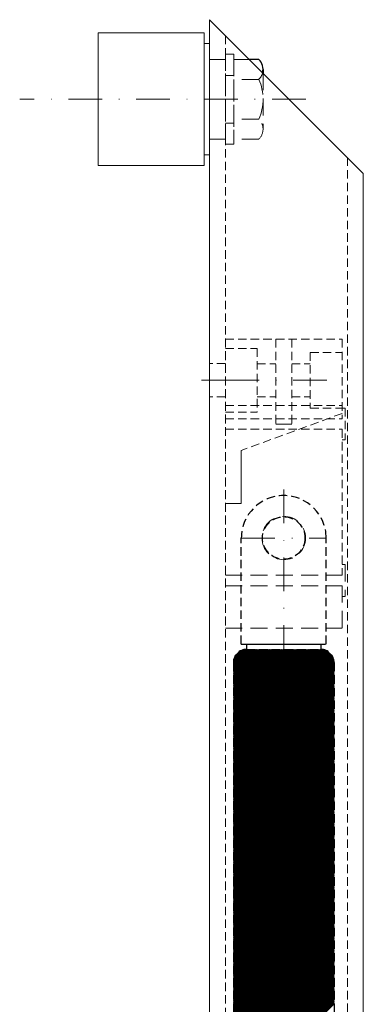
# Model space of a CAD drawing. Extents: x 3499 to 8976, y -1501 to 501.
# Drawn here: x 7920 to 7985, y 82 to 267 of the extents above; entities that cross this region are included whole.
import ezdxf

# ---------------------------------------------------------------- set-up
doc = ezdxf.new("R2010")
doc.units = 0
doc.header["$LTSCALE"] = 0.5
for name, pattern in [('DASHDOT', [25.4, 12.7, -6.35, 0, -6.35]), ('HIDDEN', [9.525, 6.35, -3.175]), ('HIDDEN2', [4.7625, 3.175, -1.5875])]:
    doc.linetypes.add(name, pattern=pattern)
doc.layers.get('0').update_dxf_attribs({"linetype": 'CONTINUOUS'})
for name, color, linetype, lineweight in [('AR-18', 1, 'CONTINUOUS', 9), ('HL-18', 1, 'DASHDOT', 18), ('LN-35', 3, 'CONTINUOUS', 18), ('SL-25', 2, 'HIDDEN', 9), ('SL-25-2', 2, 'HIDDEN2', 9)]:
    doc.layers.add(name, color=color, linetype=linetype, lineweight=lineweight)
doc.layers.add('BOUTEN', color=3, linetype='CONTINUOUS')
doc.layers.add('SL-18-2', color=1, linetype='HIDDEN2')

# ---------------------------------------------------------------- blocks, each defined once
blk = doc.blocks.new('*X71')
at = {"color": 0}
for p, q in [((-877.93, 1576.01), (-861.39, 1592.56)), ((-877.93, 1576.15), (-861.53, 1592.56)), ((-877.93, 1576.3), (-861.67, 1592.56)), ((-877.93, 1576.44), (-861.81, 1592.56)), ((-877.93, 1576.58), (-861.95, 1592.56)), ((-877.93, 1576.72), (-862.09, 1592.56)), ((-877.93, 1576.86), (-862.23, 1592.56)), ((-877.93, 1577), (-862.37, 1592.56)), ((-877.93, 1577.14), (-862.52, 1592.56)), ((-877.93, 1577.29), (-862.66, 1592.56)), ((-877.93, 1577.43), (-862.8, 1592.56)), ((-877.93, 1577.57), (-862.94, 1592.56)), ((-877.93, 1577.71), (-863.08, 1592.56)), ((-877.93, 1577.85), (-863.22, 1592.56)), ((-877.93, 1577.99), (-863.36, 1592.56)), ((-877.93, 1578.13), (-863.51, 1592.56)), ((-877.93, 1578.28), (-863.65, 1592.56)), ((-877.93, 1578.42), (-863.79, 1592.56)), ((-877.93, 1578.56), (-863.93, 1592.56)), ((-877.93, 1578.7), (-864.07, 1592.56)), ((-877.93, 1578.84), (-864.21, 1592.56)), ((-877.93, 1578.98), (-864.35, 1592.56)), ((-877.93, 1579.12), (-864.5, 1592.56)), ((-877.93, 1579.27), (-864.64, 1592.56)), ((-877.93, 1579.41), (-864.78, 1592.56)), ((-877.93, 1579.55), (-864.92, 1592.56)), ((-877.93, 1579.69), (-865.06, 1592.56)), ((-877.93, 1579.83), (-865.2, 1592.56)), ((-877.93, 1579.97), (-865.34, 1592.56)), ((-877.93, 1580.11), (-865.49, 1592.56)), ((-877.93, 1580.26), (-865.63, 1592.56)), ((-877.93, 1580.4), (-865.77, 1592.56)), ((-877.93, 1580.54), (-865.91, 1592.56)), ((-877.93, 1580.68), (-866.05, 1592.56)), ((-877.93, 1580.82), (-866.19, 1592.56)), ((-877.93, 1580.96), (-866.33, 1592.56)), ((-877.93, 1581.1), (-866.48, 1592.56)), ((-877.93, 1581.24), (-866.62, 1592.56)), ((-877.93, 1581.39), (-866.76, 1592.56)), ((-877.93, 1581.53), (-866.9, 1592.56)), ((-877.93, 1581.67), (-867.04, 1592.56)), ((-877.93, 1581.81), (-867.18, 1592.56)), ((-877.93, 1581.95), (-867.32, 1592.56)), ((-877.93, 1582.09), (-867.47, 1592.56)), ((-877.93, 1582.23), (-867.61, 1592.56)), ((-877.93, 1582.38), (-867.75, 1592.56)), ((-877.93, 1582.52), (-867.89, 1592.56)), ((-877.93, 1582.66), (-868.03, 1592.56)), ((-877.93, 1582.8), (-868.17, 1592.56)), ((-877.93, 1582.94), (-868.31, 1592.56)), ((-877.93, 1583.08), (-868.46, 1592.56)), ((-877.93, 1583.22), (-868.6, 1592.56)), ((-877.93, 1583.37), (-868.74, 1592.56)), ((-877.93, 1583.51), (-868.88, 1592.56)), ((-877.93, 1583.65), (-869.02, 1592.56)), ((-877.93, 1583.79), (-869.16, 1592.56)), ((-877.93, 1583.93), (-869.3, 1592.56)), ((-877.93, 1584.07), (-869.45, 1592.56)), ((-877.93, 1584.21), (-869.59, 1592.56)), ((-877.93, 1584.36), (-869.73, 1592.56)), ((-877.93, 1584.5), (-869.87, 1592.56)), ((-877.93, 1584.64), (-870.01, 1592.56)), ((-877.93, 1584.78), (-870.15, 1592.56)), ((-877.93, 1584.92), (-870.29, 1592.56)), ((-877.93, 1585.06), (-870.44, 1592.56)), ((-877.93, 1585.2), (-870.58, 1592.56)), ((-877.93, 1585.35), (-870.72, 1592.56)), ((-877.93, 1585.49), (-870.86, 1592.56)), ((-877.93, 1585.63), (-871, 1592.56)), ((-877.93, 1585.77), (-871.14, 1592.56)), ((-877.93, 1585.91), (-871.28, 1592.56)), ((-877.93, 1586.05), (-871.43, 1592.56)), ((-877.93, 1586.19), (-871.57, 1592.56)), ((-877.93, 1586.34), (-871.71, 1592.56)), ((-877.93, 1586.48), (-871.85, 1592.56)), ((-877.93, 1586.62), (-871.99, 1592.56)), ((-877.93, 1586.76), (-872.13, 1592.56)), ((-877.93, 1586.9), (-872.27, 1592.56)), ((-877.93, 1587.04), (-872.42, 1592.56)), ((-877.93, 1587.18), (-872.56, 1592.56)), ((-877.93, 1587.33), (-872.7, 1592.56)), ((-877.93, 1587.47), (-872.84, 1592.56)), ((-877.93, 1587.61), (-872.98, 1592.56)), ((-877.93, 1587.75), (-873.12, 1592.56)), ((-877.93, 1587.89), (-873.26, 1592.56)), ((-877.93, 1588.03), (-873.41, 1592.56)), ((-877.93, 1588.17), (-873.55, 1592.56)), ((-877.93, 1588.32), (-873.69, 1592.56)), ((-877.93, 1588.46), (-873.83, 1592.56)), ((-877.93, 1588.6), (-873.97, 1592.56)), ((-877.93, 1588.74), (-874.11, 1592.56)), ((-877.93, 1588.88), (-874.25, 1592.56)), ((-877.93, 1589.02), (-874.4, 1592.56)), ((-877.93, 1589.16), (-874.54, 1592.56)), ((-877.93, 1589.31), (-874.68, 1592.56)), ((-877.93, 1589.45), (-874.82, 1592.56)), ((-877.93, 1589.59), (-874.96, 1592.56)), ((-877.93, 1589.73), (-875.1, 1592.56)), ((-877.93, 1589.87), (-875.24, 1592.56)), ((-877.93, 1590.01), (-875.39, 1592.56)), ((-877.93, 1590.16), (-875.53, 1592.56)), ((-877.93, 1575.87), (-861.25, 1592.55)), ((-877.93, 1575.73), (-861.12, 1592.54)), ((-877.93, 1575.59), (-861, 1592.52)), ((-877.93, 1575.45), (-860.88, 1592.5)), ((-877.93, 1575.31), (-860.77, 1592.47)), ((-877.93, 1575.16), (-860.66, 1592.44)), ((-877.93, 1575.02), (-860.55, 1592.4)), ((-877.93, 1574.88), (-860.45, 1592.36)), ((-877.93, 1574.74), (-860.36, 1592.32)), ((-877.93, 1574.6), (-860.26, 1592.27)), ((-877.93, 1574.46), (-860.17, 1592.22)), ((-877.93, 1574.32), (-860.08, 1592.16)), ((-877.93, 1574.17), (-860, 1592.11)), ((-877.93, 1574.03), (-859.92, 1592.05)), ((-877.93, 1573.89), (-859.84, 1591.98)), ((-877.93, 1573.75), (-859.76, 1591.92)), ((-877.93, 1573.61), (-859.69, 1591.85)), ((-877.93, 1573.47), (-859.62, 1591.78)), ((-877.93, 1573.33), (-859.55, 1591.71)), ((-877.93, 1573.18), (-859.49, 1591.63)), ((-877.93, 1573.04), (-859.42, 1591.55)), ((-877.93, 1572.9), (-859.37, 1591.47)), ((-877.93, 1572.76), (-859.31, 1591.38)), ((-877.92, 1590.31), (-875.68, 1592.55)), ((-877.9, 1590.47), (-875.84, 1592.52)), ((-877.86, 1590.65), (-876.02, 1592.49)), ((-877.8, 1590.85), (-876.22, 1592.43)), ((-877.71, 1591.08), (-876.45, 1592.34)), ((-877.55, 1591.38), (-876.75, 1592.18)), ((-877.93, 1572.62), (-859.26, 1591.29)), ((-877.93, 1572.48), (-859.21, 1591.2)), ((-877.93, 1572.34), (-859.16, 1591.11)), ((-877.93, 1572.19), (-859.12, 1591.01)), ((-877.93, 1572.05), (-859.08, 1590.9)), ((-877.93, 1571.91), (-859.04, 1590.8)), ((-877.93, 1571.77), (-859.01, 1590.69)), ((-877.93, 1571.63), (-858.98, 1590.57)), ((-877.93, 1571.49), (-858.96, 1590.46)), ((-877.93, 1571.35), (-858.95, 1590.33)), ((-877.93, 1571.2), (-858.94, 1590.2)), ((-877.93, 1571.06), (-858.93, 1590.06)), ((-877.93, 1570.92), (-858.93, 1589.92)), ((-877.93, 1570.78), (-858.93, 1589.78)), ((-877.93, 1570.64), (-858.93, 1589.64)), ((-877.93, 1570.5), (-858.93, 1589.5)), ((-877.93, 1570.36), (-858.93, 1589.36)), ((-877.93, 1570.21), (-858.93, 1589.21)), ((-877.93, 1570.07), (-858.93, 1589.07)), ((-877.93, 1569.93), (-858.93, 1588.93)), ((-877.93, 1569.79), (-858.93, 1588.79)), ((-877.93, 1569.65), (-858.93, 1588.65)), ((-877.93, 1569.51), (-858.93, 1588.51)), ((-877.93, 1569.37), (-858.93, 1588.37)), ((-877.93, 1569.22), (-858.93, 1588.22)), ((-877.93, 1569.08), (-858.93, 1588.08)), ((-877.93, 1568.94), (-858.93, 1587.94)), ((-877.93, 1568.8), (-858.93, 1587.8)), ((-877.93, 1568.66), (-858.93, 1587.66)), ((-877.93, 1568.52), (-858.93, 1587.52)), ((-877.93, 1568.38), (-858.93, 1587.38)), ((-877.93, 1568.23), (-858.93, 1587.23)), ((-877.93, 1568.09), (-858.93, 1587.09)), ((-877.93, 1567.95), (-858.93, 1586.95)), ((-877.93, 1567.81), (-858.93, 1586.81)), ((-877.93, 1567.67), (-858.93, 1586.67)), ((-877.93, 1567.53), (-858.93, 1586.53)), ((-877.93, 1567.39), (-858.93, 1586.39)), ((-877.93, 1567.24), (-858.93, 1586.24)), ((-877.93, 1567.1), (-858.93, 1586.1)), ((-877.93, 1566.96), (-858.93, 1585.96)), ((-877.93, 1566.82), (-858.93, 1585.82)), ((-877.93, 1566.68), (-858.93, 1585.68)), ((-877.93, 1566.54), (-858.93, 1585.54)), ((-877.93, 1566.4), (-858.93, 1585.4)), ((-877.93, 1566.25), (-858.93, 1585.25)), ((-877.93, 1566.11), (-858.93, 1585.11)), ((-877.93, 1565.97), (-858.93, 1584.97)), ((-877.93, 1565.83), (-858.93, 1584.83)), ((-877.93, 1565.69), (-858.93, 1584.69)), ((-877.93, 1565.55), (-858.93, 1584.55)), ((-877.93, 1565.41), (-858.93, 1584.41)), ((-877.93, 1565.26), (-858.93, 1584.26)), ((-877.93, 1565.12), (-858.93, 1584.12)), ((-877.93, 1564.98), (-858.93, 1583.98)), ((-877.93, 1564.84), (-858.93, 1583.84)), ((-877.93, 1564.7), (-858.93, 1583.7)), ((-877.93, 1564.56), (-858.93, 1583.56)), ((-877.93, 1564.42), (-858.93, 1583.42)), ((-877.93, 1564.27), (-858.93, 1583.27)), ((-877.93, 1564.13), (-858.93, 1583.13)), ((-877.93, 1563.99), (-858.93, 1582.99)), ((-877.93, 1563.85), (-858.93, 1582.85)), ((-877.93, 1563.71), (-858.93, 1582.71)), ((-877.93, 1563.57), (-858.93, 1582.57)), ((-877.93, 1563.43), (-858.93, 1582.43)), ((-877.93, 1563.28), (-858.93, 1582.28)), ((-877.93, 1563.14), (-858.93, 1582.14)), ((-877.93, 1563), (-858.93, 1582)), ((-877.93, 1562.86), (-858.93, 1581.86)), ((-877.93, 1562.72), (-858.93, 1581.72)), ((-877.93, 1562.58), (-858.93, 1581.58)), ((-877.93, 1562.44), (-858.93, 1581.44)), ((-877.93, 1562.29), (-858.93, 1581.29)), ((-877.93, 1562.15), (-858.93, 1581.15)), ((-877.93, 1562.01), (-858.93, 1581.01)), ((-877.93, 1561.87), (-858.93, 1580.87)), ((-877.93, 1561.73), (-858.93, 1580.73)), ((-877.93, 1561.59), (-858.93, 1580.59)), ((-877.93, 1561.45), (-858.93, 1580.45)), ((-877.93, 1561.3), (-858.93, 1580.3)), ((-877.93, 1561.16), (-858.93, 1580.16)), ((-877.93, 1561.02), (-858.93, 1580.02)), ((-877.93, 1560.88), (-858.93, 1579.88)), ((-877.93, 1560.74), (-858.93, 1579.74)), ((-877.93, 1560.6), (-858.93, 1579.6)), ((-877.93, 1560.46), (-858.93, 1579.46)), ((-877.93, 1560.31), (-858.93, 1579.31)), ((-877.93, 1560.17), (-858.93, 1579.17)), ((-877.93, 1560.03), (-858.93, 1579.03)), ((-877.93, 1559.89), (-858.93, 1578.89)), ((-877.93, 1559.75), (-858.93, 1578.75)), ((-877.93, 1559.61), (-858.93, 1578.61)), ((-877.93, 1559.47), (-858.93, 1578.47)), ((-877.93, 1559.32), (-858.93, 1578.32)), ((-877.93, 1559.18), (-858.93, 1578.18)), ((-877.93, 1559.04), (-858.93, 1578.04)), ((-877.93, 1558.9), (-858.93, 1577.9)), ((-877.93, 1558.76), (-858.93, 1577.76)), ((-877.93, 1558.62), (-858.93, 1577.62)), ((-877.93, 1558.48), (-858.93, 1577.48)), ((-877.93, 1558.33), (-858.93, 1577.33)), ((-877.93, 1558.19), (-858.93, 1577.19)), ((-877.93, 1558.05), (-858.93, 1577.05)), ((-877.93, 1557.91), (-858.93, 1576.91)), ((-877.93, 1557.77), (-858.93, 1576.77)), ((-877.93, 1557.63), (-858.93, 1576.63)), ((-877.93, 1557.49), (-858.93, 1576.49)), ((-877.93, 1557.34), (-858.93, 1576.34)), ((-877.93, 1557.2), (-858.93, 1576.2)), ((-877.93, 1557.06), (-858.93, 1576.06)), ((-877.93, 1556.92), (-858.93, 1575.92)), ((-877.93, 1556.78), (-858.93, 1575.78)), ((-877.93, 1556.64), (-858.93, 1575.64)), ((-877.93, 1556.5), (-858.93, 1575.5)), ((-877.93, 1556.35), (-858.93, 1575.35)), ((-877.93, 1556.21), (-858.93, 1575.21)), ((-877.93, 1556.07), (-858.93, 1575.07)), ((-877.93, 1555.93), (-858.93, 1574.93)), ((-877.93, 1555.79), (-858.93, 1574.79)), ((-877.93, 1555.65), (-858.93, 1574.65)), ((-877.93, 1555.51), (-858.93, 1574.51)), ((-877.93, 1555.36), (-858.93, 1574.36)), ((-877.93, 1555.22), (-858.93, 1574.22)), ((-877.93, 1555.08), (-858.93, 1574.08)), ((-877.93, 1554.94), (-858.93, 1573.94)), ((-877.93, 1554.8), (-858.93, 1573.8)), ((-877.93, 1554.66), (-858.93, 1573.66)), ((-877.93, 1554.52), (-858.93, 1573.52)), ((-877.93, 1554.37), (-858.93, 1573.37)), ((-877.93, 1554.23), (-858.93, 1573.23)), ((-877.93, 1554.09), (-858.93, 1573.09)), ((-877.93, 1553.95), (-858.93, 1572.95)), ((-877.93, 1553.81), (-858.93, 1572.81)), ((-877.93, 1553.67), (-858.93, 1572.67)), ((-877.93, 1553.53), (-858.93, 1572.53)), ((-877.93, 1553.38), (-858.93, 1572.38)), ((-877.93, 1553.24), (-858.93, 1572.24)), ((-877.93, 1553.1), (-858.93, 1572.1)), ((-877.93, 1552.96), (-858.93, 1571.96)), ((-877.93, 1552.82), (-858.93, 1571.82)), ((-877.93, 1552.68), (-858.93, 1571.68)), ((-877.93, 1552.54), (-858.93, 1571.54)), ((-877.93, 1552.39), (-858.93, 1571.39)), ((-877.93, 1552.25), (-858.93, 1571.25)), ((-877.93, 1552.11), (-858.93, 1571.11)), ((-877.93, 1551.97), (-858.93, 1570.97)), ((-877.93, 1551.83), (-858.93, 1570.83)), ((-877.93, 1551.69), (-858.93, 1570.69)), ((-877.93, 1551.55), (-858.93, 1570.55)), ((-877.93, 1551.41), (-858.93, 1570.41)), ((-877.93, 1551.26), (-858.93, 1570.26)), ((-877.93, 1551.12), (-858.93, 1570.12)), ((-877.93, 1550.98), (-858.93, 1569.98)), ((-877.93, 1550.84), (-858.93, 1569.84)), ((-877.93, 1550.7), (-858.93, 1569.7)), ((-877.93, 1550.56), (-858.93, 1569.56)), ((-877.93, 1550.42), (-858.93, 1569.42)), ((-877.93, 1550.27), (-858.93, 1569.27)), ((-877.93, 1550.13), (-858.93, 1569.13)), ((-877.93, 1549.99), (-858.93, 1568.99)), ((-877.93, 1549.85), (-858.93, 1568.85)), ((-877.93, 1549.71), (-858.93, 1568.71)), ((-877.93, 1549.57), (-858.93, 1568.57)), ((-877.93, 1549.43), (-858.93, 1568.43)), ((-877.93, 1549.28), (-858.93, 1568.28)), ((-877.93, 1549.14), (-858.93, 1568.14)), ((-877.93, 1549), (-858.93, 1568)), ((-877.93, 1548.86), (-858.93, 1567.86)), ((-877.93, 1548.72), (-858.93, 1567.72)), ((-877.93, 1548.58), (-858.93, 1567.58)), ((-877.93, 1548.44), (-858.93, 1567.44)), ((-877.93, 1548.29), (-858.93, 1567.29)), ((-877.93, 1548.15), (-858.93, 1567.15)), ((-877.93, 1548.01), (-858.93, 1567.01)), ((-877.93, 1547.87), (-858.93, 1566.87)), ((-877.93, 1547.73), (-858.93, 1566.73)), ((-877.93, 1547.59), (-858.93, 1566.59)), ((-877.93, 1547.45), (-858.93, 1566.45)), ((-877.93, 1547.3), (-858.93, 1566.3)), ((-877.93, 1547.16), (-858.93, 1566.16)), ((-877.93, 1547.02), (-858.93, 1566.02)), ((-877.93, 1546.88), (-858.93, 1565.88)), ((-877.93, 1546.74), (-858.93, 1565.74)), ((-877.93, 1546.6), (-858.93, 1565.6)), ((-877.93, 1546.46), (-858.93, 1565.46)), ((-877.93, 1546.31), (-858.93, 1565.31)), ((-877.93, 1546.17), (-858.93, 1565.17)), ((-877.93, 1546.03), (-858.93, 1565.03)), ((-877.93, 1545.89), (-858.93, 1564.89)), ((-877.93, 1545.75), (-858.93, 1564.75)), ((-877.93, 1545.61), (-858.93, 1564.61)), ((-877.93, 1545.47), (-858.93, 1564.47)), ((-877.93, 1545.32), (-858.93, 1564.32)), ((-877.93, 1545.18), (-858.93, 1564.18)), ((-877.93, 1545.04), (-858.93, 1564.04)), ((-877.93, 1544.9), (-858.93, 1563.9)), ((-877.93, 1544.76), (-858.93, 1563.76)), ((-877.93, 1544.62), (-858.93, 1563.62)), ((-877.93, 1544.48), (-858.93, 1563.48)), ((-877.93, 1544.33), (-858.93, 1563.33)), ((-877.93, 1544.19), (-858.93, 1563.19)), ((-877.93, 1544.05), (-858.93, 1563.05)), ((-877.93, 1543.91), (-858.93, 1562.91)), ((-877.93, 1543.77), (-858.93, 1562.77)), ((-877.93, 1543.63), (-858.93, 1562.63)), ((-877.93, 1543.49), (-858.93, 1562.49)), ((-877.93, 1543.34), (-858.93, 1562.34)), ((-877.93, 1543.2), (-858.93, 1562.2)), ((-877.93, 1543.06), (-858.93, 1562.06)), ((-877.93, 1542.92), (-858.93, 1561.92)), ((-877.93, 1542.78), (-858.93, 1561.78)), ((-877.93, 1542.64), (-858.93, 1561.64)), ((-877.93, 1542.5), (-858.93, 1561.5)), ((-877.93, 1542.35), (-858.93, 1561.35)), ((-877.93, 1542.21), (-858.93, 1561.21)), ((-877.93, 1542.07), (-858.93, 1561.07)), ((-877.93, 1541.93), (-858.93, 1560.93)), ((-877.93, 1541.79), (-858.93, 1560.79)), ((-877.93, 1541.65), (-858.93, 1560.65)), ((-877.93, 1541.51), (-858.93, 1560.51)), ((-877.93, 1541.36), (-858.93, 1560.36)), ((-877.93, 1541.22), (-858.93, 1560.22)), ((-877.93, 1541.08), (-858.93, 1560.08)), ((-877.93, 1540.94), (-858.93, 1559.94)), ((-877.93, 1540.8), (-858.93, 1559.8)), ((-877.93, 1540.66), (-858.93, 1559.66)), ((-877.93, 1540.52), (-858.93, 1559.52)), ((-877.93, 1540.37), (-858.93, 1559.37)), ((-877.93, 1540.23), (-858.93, 1559.23)), ((-877.93, 1540.09), (-858.93, 1559.09)), ((-877.93, 1539.95), (-858.93, 1558.95)), ((-877.93, 1539.81), (-858.93, 1558.81)), ((-877.93, 1539.67), (-858.93, 1558.67)), ((-877.93, 1539.53), (-858.93, 1558.53)), ((-877.93, 1539.38), (-858.93, 1558.38)), ((-877.93, 1539.24), (-858.93, 1558.24)), ((-877.93, 1539.1), (-858.93, 1558.1)), ((-877.93, 1538.96), (-858.93, 1557.96)), ((-877.93, 1538.82), (-858.93, 1557.82)), ((-877.93, 1538.68), (-858.93, 1557.68)), ((-877.93, 1538.54), (-858.93, 1557.54)), ((-877.93, 1538.39), (-858.93, 1557.39)), ((-877.93, 1538.25), (-858.93, 1557.25)), ((-877.93, 1538.11), (-858.93, 1557.11)), ((-877.93, 1537.97), (-858.93, 1556.97)), ((-877.93, 1537.83), (-858.93, 1556.83)), ((-877.93, 1537.69), (-858.93, 1556.69)), ((-877.93, 1537.55), (-858.93, 1556.55)), ((-877.93, 1537.4), (-858.93, 1556.4)), ((-877.93, 1537.26), (-858.93, 1556.26)), ((-877.93, 1537.12), (-858.93, 1556.12)), ((-877.93, 1536.98), (-858.93, 1555.98)), ((-877.93, 1536.84), (-858.93, 1555.84)), ((-877.93, 1536.7), (-858.93, 1555.7)), ((-877.93, 1536.56), (-858.93, 1555.56)), ((-877.93, 1536.41), (-858.93, 1555.41)), ((-877.93, 1536.27), (-858.93, 1555.27)), ((-877.93, 1536.13), (-858.93, 1555.13)), ((-877.93, 1535.99), (-858.93, 1554.99)), ((-877.93, 1535.85), (-858.93, 1554.85)), ((-877.93, 1535.71), (-858.93, 1554.71)), ((-877.93, 1535.57), (-858.93, 1554.57)), ((-877.93, 1535.42), (-858.93, 1554.42)), ((-877.93, 1535.28), (-858.93, 1554.28)), ((-877.93, 1535.14), (-858.93, 1554.14)), ((-877.93, 1535), (-858.93, 1554)), ((-877.93, 1534.86), (-858.93, 1553.86)), ((-877.93, 1534.72), (-858.93, 1553.72)), ((-877.93, 1534.58), (-858.93, 1553.58)), ((-877.93, 1534.43), (-858.93, 1553.43)), ((-877.93, 1534.29), (-858.93, 1553.29)), ((-877.93, 1534.15), (-858.93, 1553.15)), ((-877.93, 1534.01), (-858.93, 1553.01)), ((-877.93, 1533.87), (-858.93, 1552.87)), ((-877.93, 1533.73), (-858.93, 1552.73)), ((-877.93, 1533.59), (-858.93, 1552.59)), ((-877.93, 1533.44), (-858.93, 1552.44)), ((-877.93, 1533.3), (-858.93, 1552.3)), ((-877.93, 1533.16), (-858.93, 1552.16)), ((-877.93, 1533.02), (-858.93, 1552.02)), ((-877.93, 1532.88), (-858.93, 1551.88)), ((-877.93, 1532.74), (-858.93, 1551.74)), ((-877.93, 1532.6), (-858.93, 1551.6)), ((-877.93, 1532.45), (-858.93, 1551.45)), ((-877.93, 1532.31), (-858.93, 1551.31)), ((-877.93, 1532.17), (-858.93, 1551.17)), ((-877.93, 1532.03), (-858.93, 1551.03)), ((-877.93, 1531.89), (-858.93, 1550.89)), ((-877.93, 1531.75), (-858.93, 1550.75)), ((-877.93, 1531.61), (-858.93, 1550.61)), ((-877.93, 1531.46), (-858.93, 1550.46)), ((-877.93, 1531.32), (-858.93, 1550.32)), ((-877.93, 1531.18), (-858.93, 1550.18)), ((-877.93, 1531.04), (-858.93, 1550.04)), ((-877.93, 1530.9), (-858.93, 1549.9)), ((-877.93, 1530.76), (-858.93, 1549.76)), ((-877.93, 1530.62), (-858.93, 1549.62)), ((-877.93, 1530.47), (-858.93, 1549.47)), ((-877.93, 1530.33), (-858.93, 1549.33)), ((-877.93, 1530.19), (-858.93, 1549.19)), ((-877.93, 1530.05), (-858.93, 1549.05)), ((-877.93, 1529.91), (-858.93, 1548.91)), ((-877.93, 1529.77), (-858.93, 1548.77)), ((-877.93, 1529.63), (-858.93, 1548.63)), ((-877.93, 1529.48), (-858.93, 1548.48)), ((-877.93, 1529.34), (-858.93, 1548.34)), ((-877.93, 1529.2), (-858.93, 1548.2)), ((-877.93, 1529.06), (-858.93, 1548.06)), ((-877.93, 1528.92), (-858.93, 1547.92)), ((-877.93, 1528.78), (-858.93, 1547.78)), ((-877.93, 1528.64), (-858.93, 1547.64)), ((-877.93, 1528.49), (-858.93, 1547.49)), ((-877.93, 1528.35), (-858.93, 1547.35)), ((-877.93, 1528.21), (-858.93, 1547.21)), ((-877.93, 1528.07), (-858.93, 1547.07)), ((-877.93, 1527.93), (-858.93, 1546.93)), ((-877.93, 1527.79), (-858.93, 1546.79)), ((-877.93, 1527.65), (-858.93, 1546.65)), ((-877.93, 1527.5), (-858.93, 1546.5)), ((-877.93, 1527.36), (-858.93, 1546.36)), ((-877.93, 1527.22), (-858.93, 1546.22)), ((-877.93, 1527.08), (-858.93, 1546.08)), ((-877.93, 1526.94), (-858.93, 1545.94)), ((-877.93, 1526.8), (-858.93, 1545.8)), ((-877.93, 1526.66), (-858.93, 1545.66)), ((-877.93, 1526.51), (-858.93, 1545.51)), ((-877.93, 1526.37), (-858.93, 1545.37)), ((-877.93, 1526.23), (-858.93, 1545.23)), ((-877.93, 1526.09), (-858.93, 1545.09)), ((-877.93, 1525.95), (-858.93, 1544.95)), ((-877.93, 1525.81), (-858.93, 1544.81)), ((-877.93, 1525.67), (-858.93, 1544.67)), ((-877.93, 1525.52), (-858.93, 1544.52)), ((-877.93, 1525.38), (-858.93, 1544.38)), ((-877.93, 1525.24), (-858.93, 1544.24)), ((-877.93, 1525.1), (-858.93, 1544.1)), ((-877.93, 1524.96), (-858.93, 1543.96)), ((-877.93, 1524.82), (-858.93, 1543.82)), ((-877.93, 1524.68), (-858.93, 1543.68)), ((-877.93, 1524.53), (-858.93, 1543.53)), ((-877.93, 1524.39), (-858.93, 1543.39)), ((-877.93, 1524.25), (-858.93, 1543.25)), ((-877.93, 1524.11), (-858.93, 1543.11)), ((-877.93, 1523.97), (-858.93, 1542.97)), ((-877.93, 1523.83), (-858.93, 1542.83)), ((-877.93, 1523.69), (-858.93, 1542.69)), ((-877.93, 1523.55), (-858.93, 1542.55)), ((-877.93, 1523.4), (-858.93, 1542.4)), ((-877.93, 1523.26), (-858.93, 1542.26)), ((-877.93, 1523.12), (-858.93, 1542.12)), ((-877.93, 1522.98), (-858.93, 1541.98)), ((-877.93, 1522.84), (-858.93, 1541.84)), ((-877.93, 1522.7), (-858.93, 1541.7)), ((-877.93, 1522.56), (-858.93, 1541.56)), ((-877.93, 1522.41), (-858.93, 1541.41)), ((-877.93, 1522.27), (-858.93, 1541.27)), ((-877.93, 1522.13), (-858.93, 1541.13)), ((-877.93, 1521.99), (-858.93, 1540.99)), ((-877.93, 1521.85), (-858.93, 1540.85)), ((-877.93, 1521.71), (-858.93, 1540.71)), ((-877.93, 1521.57), (-858.93, 1540.57)), ((-877.93, 1521.42), (-858.93, 1540.42)), ((-877.93, 1521.28), (-858.93, 1540.28)), ((-877.93, 1521.14), (-858.93, 1540.14)), ((-877.93, 1521), (-858.93, 1540)), ((-877.93, 1520.86), (-858.93, 1539.86)), ((-877.93, 1520.72), (-858.93, 1539.72)), ((-877.93, 1520.58), (-858.93, 1539.58)), ((-877.93, 1520.43), (-858.93, 1539.43)), ((-877.93, 1520.29), (-858.93, 1539.29)), ((-877.93, 1520.15), (-858.93, 1539.15)), ((-877.93, 1520.01), (-858.93, 1539.01)), ((-877.93, 1519.87), (-858.93, 1538.87)), ((-877.93, 1519.73), (-858.93, 1538.73)), ((-877.93, 1519.59), (-858.93, 1538.59)), ((-877.93, 1519.44), (-858.93, 1538.44)), ((-877.93, 1519.3), (-858.93, 1538.3)), ((-877.93, 1519.16), (-858.93, 1538.16)), ((-877.93, 1519.02), (-858.93, 1538.02)), ((-877.93, 1518.88), (-858.93, 1537.88)), ((-877.93, 1518.74), (-858.93, 1537.74)), ((-877.93, 1518.6), (-858.93, 1537.6)), ((-877.93, 1518.45), (-858.93, 1537.45)), ((-877.93, 1518.31), (-858.93, 1537.31)), ((-877.93, 1518.17), (-858.93, 1537.17)), ((-877.93, 1518.03), (-858.93, 1537.03)), ((-877.93, 1517.89), (-858.93, 1536.89)), ((-877.93, 1517.75), (-858.93, 1536.75)), ((-877.93, 1517.61), (-858.93, 1536.61)), ((-877.93, 1517.46), (-858.93, 1536.46)), ((-877.93, 1517.32), (-858.93, 1536.32)), ((-877.93, 1517.18), (-858.93, 1536.18)), ((-877.93, 1517.04), (-858.93, 1536.04)), ((-877.93, 1516.9), (-858.93, 1535.9)), ((-877.93, 1516.76), (-858.93, 1535.76)), ((-877.93, 1516.62), (-858.93, 1535.62)), ((-877.93, 1516.47), (-858.93, 1535.47)), ((-877.93, 1516.33), (-858.93, 1535.33)), ((-877.93, 1516.19), (-858.93, 1535.19)), ((-877.93, 1516.05), (-858.93, 1535.05)), ((-877.93, 1515.91), (-858.93, 1534.91)), ((-877.93, 1515.77), (-858.93, 1534.77)), ((-877.93, 1515.63), (-858.93, 1534.63)), ((-877.93, 1515.48), (-858.93, 1534.48)), ((-877.93, 1515.34), (-858.93, 1534.34)), ((-877.93, 1515.2), (-858.93, 1534.2)), ((-877.93, 1515.06), (-858.93, 1534.06)), ((-877.93, 1514.92), (-858.93, 1533.92)), ((-877.93, 1514.78), (-858.93, 1533.78)), ((-877.93, 1514.64), (-858.93, 1533.64)), ((-877.93, 1514.49), (-858.93, 1533.49)), ((-877.93, 1514.35), (-858.93, 1533.35)), ((-877.93, 1514.21), (-858.93, 1533.21)), ((-877.93, 1514.07), (-858.93, 1533.07)), ((-877.93, 1513.93), (-858.93, 1532.93)), ((-877.93, 1513.79), (-858.93, 1532.79)), ((-877.93, 1513.65), (-858.93, 1532.65)), ((-877.93, 1513.5), (-858.93, 1532.5)), ((-877.93, 1513.36), (-858.93, 1532.36)), ((-877.93, 1513.22), (-858.93, 1532.22)), ((-877.93, 1513.08), (-858.93, 1532.08)), ((-877.93, 1512.94), (-858.93, 1531.94)), ((-877.93, 1512.8), (-858.93, 1531.8)), ((-877.93, 1512.66), (-858.93, 1531.66)), ((-877.93, 1512.51), (-858.93, 1531.51)), ((-877.93, 1512.37), (-858.93, 1531.37)), ((-877.93, 1512.23), (-858.93, 1531.23)), ((-877.93, 1512.09), (-858.93, 1531.09)), ((-877.93, 1511.95), (-858.93, 1530.95)), ((-877.93, 1511.81), (-858.93, 1530.81)), ((-877.93, 1511.67), (-858.93, 1530.67)), ((-877.93, 1511.52), (-858.93, 1530.52)), ((-877.93, 1511.38), (-858.93, 1530.38)), ((-877.93, 1511.24), (-858.93, 1530.24)), ((-877.93, 1511.1), (-858.93, 1530.1)), ((-877.93, 1510.96), (-858.93, 1529.96)), ((-877.93, 1510.82), (-858.93, 1529.82)), ((-877.93, 1510.68), (-858.93, 1529.68)), ((-877.93, 1510.53), (-858.93, 1529.53)), ((-877.93, 1510.39), (-858.93, 1529.39)), ((-877.93, 1510.25), (-858.93, 1529.25)), ((-877.93, 1510.11), (-858.93, 1529.11)), ((-877.93, 1509.97), (-858.93, 1528.97)), ((-877.93, 1509.83), (-858.93, 1528.83)), ((-877.93, 1509.69), (-858.93, 1528.69)), ((-877.93, 1509.54), (-858.93, 1528.54)), ((-877.93, 1509.4), (-858.93, 1528.4)), ((-877.93, 1509.26), (-858.93, 1528.26)), ((-877.93, 1509.12), (-858.93, 1528.12)), ((-877.93, 1508.98), (-858.93, 1527.98)), ((-877.93, 1508.84), (-858.93, 1527.84)), ((-877.93, 1508.7), (-858.93, 1527.7)), ((-877.93, 1508.55), (-858.93, 1527.55)), ((-877.93, 1508.41), (-858.93, 1527.41)), ((-877.93, 1508.27), (-858.93, 1527.27)), ((-877.93, 1508.13), (-858.93, 1527.13)), ((-877.93, 1507.99), (-858.93, 1526.99)), ((-877.93, 1507.85), (-858.93, 1526.85)), ((-877.93, 1507.71), (-858.93, 1526.71)), ((-877.93, 1507.56), (-858.93, 1526.56)), ((-877.93, 1507.42), (-858.93, 1526.42)), ((-877.93, 1507.28), (-858.93, 1526.28)), ((-877.93, 1507.14), (-858.93, 1526.14)), ((-877.93, 1507), (-858.93, 1526)), ((-877.93, 1506.86), (-858.93, 1525.86)), ((-877.93, 1506.72), (-858.93, 1525.72))]:
    blk.add_line(p, q, dxfattribs=at)
blk = doc.blocks.new('A$C30286893')
at = {"layer": 'HL-18'}
blk.add_line((15.14, 0), (-38.79, 0), dxfattribs=at)
at = {"layer": 'LN-35'}
for p, q in [((-24, 12.5), (-24, -12.5)), ((-19, 12.5), (-24, 12.5)), ((-14, 12.5), (-19, 12.5)), ((-9, 12.5), (-14, 12.5)), ((-4, 12.5), (-9, 12.5)), ((-4, 12.5), (-4, -12.5)), ((-3, 10.5), (-4, 10.5)), ((-3, -10.5), (-4, -10.5)), ((-19, -12.5), (-24, -12.5)), ((-14, -12.5), (-19, -12.5)), ((-9, -12.5), (-14, -12.5)), ((-4, -12.5), (-9, -12.5))]:
    blk.add_line(p, q, dxfattribs=at)

msp = doc.modelspace()

# ---------------------------------------------------------------- linework, layer by layer
at = {"layer": 'BOUTEN'}
for p, q in [((7965.12, 259.76), (7963.32, 259.76)), ((7965.92, 257.88), (7965.92, 257.15))]:
    msp.add_line(p, q, dxfattribs=at)
msp.add_arc((7963.32, 257.88), 2.6, 345.5866, 46.182, dxfattribs=at)
at = {"layer": 'HL-18'}
for p, q in [((7960.32, 199.25), (7954.32, 199.25)), ((7958.82, 199.25), (7980.82, 199.25)), ((7969.82, 146.7), (7969.82, 180.3)), ((7961.82, 169.5), (7977.82, 169.5))]:
    msp.add_line(p, q, dxfattribs=at)
at = {"layer": 'LN-35'}
for p, q in [((7955.82, 267.25), (7955.82, -576.75)), ((7955.82, 267.25), (7984.82, 238.25)), ((7984.82, 238.25), (7984.82, -547.75))]:
    msp.add_line(p, q, dxfattribs=at)
at = {"layer": 'SL-18-2'}
for p, q in [((7961.82, 149.5), (7961.82, 169.5)), ((7977.82, 149.5), (7977.82, 169.5)), ((7961.82, 149.5), (7977.82, 149.5)), ((7962.82, 149.5), (7976.82, 149.5)), ((7962.82, 149.5), (7962.82, 148.5)), ((7976.82, 149.5), (7976.82, 148.5)), ((7962.82, 148.5), (7976.82, 148.5)), ((7960.32, 146), (7960.32, -90.8)), ((7979.32, 146), (7960.32, 146)), ((7979.32, 146), (7979.32, -90.8))]:
    msp.add_line(p, q, dxfattribs=at)
msp.add_circle((7969.82, 169.5), 4, dxfattribs=at)
for centre, radius, start, end in [((7969.82, 169.5), 8, 0, 180), ((7962.82, 146), 2.5, 90, 180), ((7976.82, 146), 2.5, 0, 90)]:
    msp.add_arc(centre, radius, start, end, dxfattribs=at)
at = {"layer": 'SL-25'}
for p, q in [((7958.82, 260.75), (7958.82, 243.75)), ((7960.42, 260.75), (7958.82, 260.75)), ((7960.42, 260.75), (7960.42, 243.75)), ((7955.82, 259.75), (7958.82, 259.75)), ((7960.42, 259.76), (7960.42, 244.75)), ((7963.32, 259.76), (7960.42, 259.76)), ((7960.42, 256.75), (7958.82, 256.75)), ((7965.92, 257.15), (7965.92, 246.62)), ((7965.12, 256), (7960.42, 256)), ((7960.42, 247.75), (7958.82, 247.75)), ((7965.12, 248.5), (7960.42, 248.5)), ((7955.82, 244.75), (7958.82, 244.75)), ((7960.42, 243.75), (7958.82, 243.75)), ((7965.12, 244.75), (7960.42, 244.75)), ((7980.82, 164.5), (7981.42, 164.5)), ((7981.42, 164.5), (7981.42, 158.5)), ((7958.82, 162.5), (7980.82, 162.5)), ((7958.82, 160.5), (7980.82, 160.5)), ((7980.82, 160.5), (7980.82, 152.5)), ((7980.82, 158.5), (7981.42, 158.5)), ((7958.82, 152.5), (7980.82, 152.5))]:
    msp.add_line(p, q, dxfattribs=at)
msp.add_circle((7969.82, 169.5), 4.1, dxfattribs=at)
for centre, radius, start, end in [((7963.32, 257.88), 2.6, 313.818, 345.5866), ((7956.72, 252.25), 9.2, 335.9322, 24.0678), ((7963.32, 246.62), 2.6, 313.818, 46.182)]:
    msp.add_arc(centre, radius, start, end, dxfattribs=at)
at = {"layer": 'SL-25-2'}
for p, q in [((7958.82, 264.25), (7958.82, -573.75)), ((7981.82, 241.25), (7981.82, -550.75)), ((7958.82, 207), (7958.82, 152.5)), ((7958.82, 207), (7980.82, 207)), ((7968.32, 207), (7968.32, 191)), ((7971.32, 207), (7971.32, 191)), ((7980.82, 207), (7980.82, 192)), ((7958.82, 205.25), (7964.82, 205.25)), ((7964.82, 205.25), (7964.82, 193.25)), ((7974.82, 204.5), (7974.82, 194)), ((7974.82, 204.5), (7980.82, 204.5)), ((7958.82, 202.4), (7955.82, 202.4)), ((7964.82, 202.35), (7968.32, 202.35)), ((7971.32, 202.35), (7974.82, 202.35)), ((7958.82, 196.1), (7955.82, 196.1)), ((7964.82, 196.15), (7968.32, 196.15)), ((7971.32, 196.15), (7974.82, 196.15)), ((7958.82, 194.5), (7980.82, 194.5)), ((7958.82, 193.25), (7964.82, 193.25)), ((7974.82, 194), (7980.82, 194)), ((7980.82, 194), (7981.42, 194)), ((7981.42, 194), (7981.42, 188)), ((7958.82, 192), (7980.82, 192)), ((7980.82, 193), (7961.82, 186)), ((7958.82, 190), (7980.82, 190)), ((7980.82, 190), (7980.82, 162.5)), ((7980.82, 188), (7981.42, 188))]:
    msp.add_line(p, q, dxfattribs=at)
at = {"layer": 'SL-25-2', "linetype": 'Continuous'}
for p, q in [((7968.32, 191), (7971.32, 191)), ((7961.82, 186), (7961.82, 176)), ((7958.82, 176), (7961.82, 176))]:
    msp.add_line(p, q, dxfattribs=at)

# ---------------------------------------------------------------- block references
at = {"layer": 'AR-18'}
msp.add_blockref('*X71', (8838.25, -1444.06), dxfattribs=at)
at = {"layer": 'LN-35'}
msp.add_blockref('A$C30286893', (7958.82, 252.25), dxfattribs=at)

doc.saveas('drawing.dxf')
